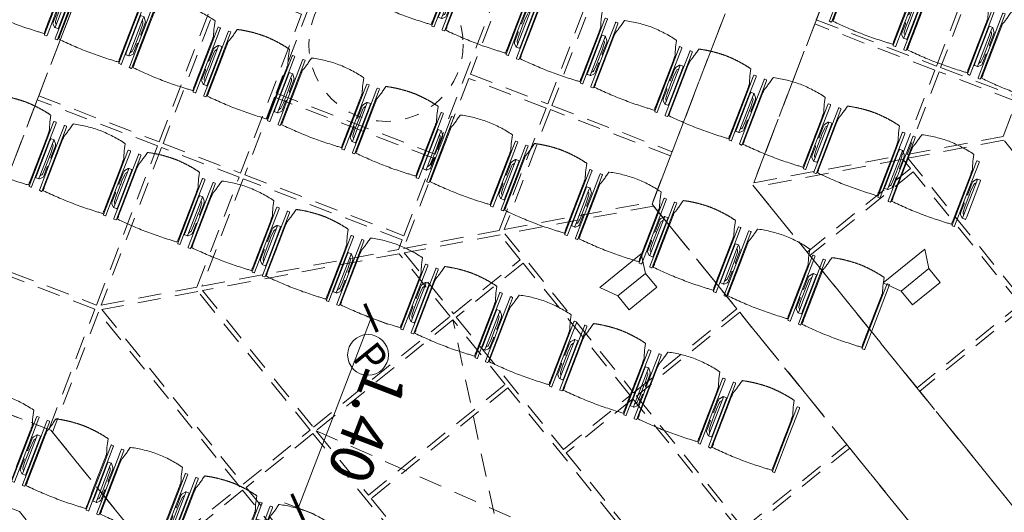
# Model space of a CAD drawing. Units: metres. Extents: x 6127 to 6509, y 343642 to 343987.
# Drawn here: x 6156 to 6163, y 343927 to 343931 of the extents above; entities that cross this region are included whole.
import ezdxf

# ---------------------------------------------------------------- set-up
doc = ezdxf.new("R2010")
doc.units = ezdxf.units.M
doc.header["$LTSCALE"] = 2
doc.header["$PDMODE"] = 35
doc.header["$PDSIZE"] = 0.3
for name, pattern in [('CONTINOUS', [0]), ('DASHED', [0.75, 0.5, -0.25]), ('MITTE', [2, 1.25, -0.25, 0.25, -0.25]), ('VERDECKT', [2.5, 2, -0.5])]:
    doc.linetypes.add(name, pattern=pattern)
doc.layers.get('0').update_dxf_attribs({"linetype": 'CONTINUOUS', "lineweight": 30})
doc.layers.get('Defpoints').update_dxf_attribs({"linetype": 'CONTINUOUS'})
for name, color, linetype, lineweight, true_color in [('A_03_DS_Deckenraster', 7, 'VERDECKT', 5, 0xcc0099), ('A_03_DS_Hängepunkte', 7, 'CONTINUOUS', 15, 0x200bda), ('A_03_DS_Laufschienen', 4, 'VERDECKT', 9, 0x00ffff), ('A_03_Lautsprecher', 7, 'CONTINOUS', 15, 0x0066cc)]:
    doc.layers.add(name, color=color, linetype=linetype, lineweight=lineweight, true_color=true_color)
for name, color, linetype, lineweight in [('A_03_Technik', 7, 'MITTE', 0), ('A_04_Möblierung_Lose', 7, 'CONTINUOUS', 0), ('A_06_DIM_Kotenschnur', 7, 'CONTINUOUS', 5)]:
    doc.layers.add(name, color=color, linetype=linetype, lineweight=lineweight)
doc.styles.add('ISOCP', font='isocp.shx', dxfattribs={"width": 0.9})
doc.styles.get("Standard").update_dxf_attribs({"font": 'simplex.shx'})
doc.dimstyles.get("Standard").update_dxf_attribs({"dimtxt": 0.2, "dimasz": 0.15, "dimexe": 0.1, "dimexo": 0.0225, "dimgap": 0.09, "dimtad": 1, "dimzin": 0, "dimdsep": 46, "dimtxsty": 'Standard', "dimblk": 'ARCHTICK', "dimcen": 0.09, "dimclrd": 256, "dimclre": 256, "dimadec": 0, "dimazin": 0, "dimtfac": 1, "dimtofl": 0, "dimtmove": 0, "dimatfit": 3, "dimldrblk": 'ARCHTICK', "dimfxl": 0.12, "dimfxlon": 1, "dimtolj": 1, "dimtzin": 0, "dimlwd": 5, "dimlwe": 5, "dimarcsym": 0})

# ---------------------------------------------------------------- blocks, each defined once
blk = doc.blocks.new('PISA_Stuhl ohne')
at = {"layer": 'A_04_Möblierung_Lose', "linetype": 'Continuous'}
for p, q in [((-24.4, 27.96), (-24.4, 47.35)), ((-24.36, 47.79), (-24.39, 47.39)), ((-22.84, 47.98), (-24.16, 47.98)), ((-24.16, 47.98), (-24.16, 47.98)), ((-22.84, 47.98), (-22.84, 47.98)), ((22.6, 27.96), (22.6, 47.35)), ((22.64, 47.79), (22.61, 47.39)), ((24.16, 47.98), (22.84, 47.98)), ((22.84, 47.98), (22.84, 47.98)), ((24.16, 47.98), (24.16, 47.98)), ((24.39, 47.39), (24.36, 47.79)), ((-22, 40.62), (-22, 39.8)), ((22, 40.71), (22, 39.9)), ((-24.4, 12.58), (-24.4, 27.96)), ((22.6, 0.44), (22.6, 27.96)), ((24.4, 27.96), (24.4, 0.44)), ((-24.4, 0.44), (-24.4, 12.58)), ((-24.39, 0.39), (-24.37, 0.25)), ((-24.17, 0.07), (-22.83, 0.07)), ((-24.17, 0.07), (-24.17, 0.07)), ((-22.83, 0.07), (-22.83, 0.07)), ((22.61, 0.39), (22.63, 0.25)), ((22.83, 0.07), (24.17, 0.07)), ((22.83, 0.07), (22.83, 0.07)), ((24.17, 0.07), (24.17, 0.07)), ((24.37, 0.25), (24.39, 0.39))]:
    blk.add_line(p, q, dxfattribs=at)
at = {"layer": 'A_04_Möblierung_Lose'}
blk.add_lwpolyline([(-24.39, 47.39), (-24.4, 47.35)], dxfattribs=at)
at = {"layer": 'A_04_Möblierung_Lose', "linetype": 'Continuous'}
for points in [[(-22.64, 47.79), (-22.61, 47.39), (-22.6, 47.35), (-22.6, 27.96), (-22.6, 0.44), (-22.61, 0.39), (-22.63, 0.25)], [(18.89, 51.27), (18.6, 51.34), (18.31, 51.41), (18.02, 51.48), (17.73, 51.54), (17.44, 51.61), (17.15, 51.67), (16.86, 51.73), (16.56, 51.79), (16.27, 51.85), (15.98, 51.91), (15.69, 51.96), (15.39, 52.02), (15.1, 52.07), (14.81, 52.12), (14.51, 52.18), (14.22, 52.23), (13.93, 52.28), (13.63, 52.33), (13.34, 52.37), (13.04, 52.42), (12.75, 52.47), (12.46, 52.51), (12.16, 52.56), (11.87, 52.6), (11.57, 52.64), (11.28, 52.68), (10.98, 52.72), (10.69, 52.76), (10.39, 52.79), (10.09, 52.83), (9.8, 52.87), (9.5, 52.9), (9.21, 52.93), (8.91, 52.97), (8.61, 53), (8.32, 53.03), (8.02, 53.06), (7.72, 53.09), (7.43, 53.11), (7.13, 53.14), (6.83, 53.17), (6.53, 53.19), (6.24, 53.22), (5.94, 53.24), (5.64, 53.26), (5.34, 53.28), (5.05, 53.31), (4.75, 53.33), (4.45, 53.35), (4.15, 53.36), (3.85, 53.38), (3.56, 53.4), (3.26, 53.41), (2.96, 53.43), (2.66, 53.44), (2.37, 53.45), (2.07, 53.46), (1.77, 53.47), (1.47, 53.48), (1.18, 53.48), (0.88, 53.49), (0.58, 53.49), (0.28, 53.49), (-0.01, 53.49), (-0.31, 53.49), (-0.61, 53.48), (-0.91, 53.48), (-1.2, 53.47), (-1.5, 53.46), (-1.8, 53.45), (-2.1, 53.44), (-2.39, 53.43), (-2.69, 53.41), (-2.99, 53.4), (-3.29, 53.38), (-3.58, 53.36), (-3.88, 53.35), (-4.18, 53.33), (-4.48, 53.31), (-4.77, 53.29), (-5.07, 53.26), (-5.37, 53.24), (-5.67, 53.22), (-5.96, 53.19), (-6.26, 53.17), (-6.56, 53.14), (-6.86, 53.12), (-7.15, 53.09), (-7.45, 53.06), (-7.75, 53.03), (-8.04, 53), (-8.34, 52.97), (-8.64, 52.94), (-8.93, 52.9), (-9.23, 52.87), (-9.52, 52.83), (-9.82, 52.8), (-10.12, 52.76), (-10.41, 52.72), (-10.71, 52.68), (-11, 52.64), (-11.3, 52.6), (-11.59, 52.56), (-11.89, 52.52), (-12.18, 52.47), (-12.47, 52.43), (-12.77, 52.38), (-13.06, 52.33), (-13.36, 52.28), (-13.65, 52.23), (-13.94, 52.18), (-14.24, 52.13), (-14.53, 52.08), (-14.82, 52.02), (-15.11, 51.97), (-15.41, 51.91), (-15.7, 51.86), (-15.99, 51.8), (-16.28, 51.74), (-16.57, 51.68), (-16.86, 51.61), (-17.16, 51.55), (-17.45, 51.48), (-17.74, 51.42), (-18.03, 51.35), (-18.32, 51.28), (-18.61, 51.21), (-18.9, 51.14)], [(22.61, 47.39), (22.6, 47.35)], [(24.39, 47.39), (24.4, 47.35)], [(24.4, 47.35), (24.4, 27.96)], [(-24.39, 0.39), (-24.4, 0.44)], [(22.61, 0.39), (22.6, 0.44)], [(24.39, 0.39), (24.4, 0.44)]]:
    blk.add_lwpolyline(points, dxfattribs=at)
for points in [[(-24.16, 47.98), (-24.17, 47.98), (-24.19, 47.97), (-24.21, 47.97), (-24.24, 47.96), (-24.27, 47.95), (-24.29, 47.93), (-24.31, 47.91), (-24.33, 47.89), (-24.34, 47.86), (-24.35, 47.83), (-24.36, 47.81), (-24.36, 47.79), (-24.36, 47.78)], [(-22.64, 47.78), (-22.64, 47.79), (-22.64, 47.81), (-22.65, 47.83), (-22.66, 47.86), (-22.67, 47.89), (-22.69, 47.91), (-22.71, 47.93), (-22.73, 47.95), (-22.76, 47.96), (-22.79, 47.97), (-22.81, 47.97), (-22.83, 47.98), (-22.84, 47.98)], [(22.84, 47.98), (22.83, 47.98), (22.81, 47.97), (22.79, 47.97), (22.76, 47.96), (22.73, 47.95), (22.71, 47.93), (22.69, 47.91), (22.67, 47.89), (22.66, 47.86), (22.65, 47.83), (22.64, 47.81), (22.64, 47.79), (22.64, 47.78)], [(24.36, 47.78), (24.36, 47.79), (24.36, 47.81), (24.35, 47.83), (24.34, 47.86), (24.33, 47.89), (24.31, 47.91), (24.29, 47.93), (24.27, 47.95), (24.24, 47.96), (24.21, 47.97), (24.19, 47.97), (24.17, 47.98), (24.16, 47.98)], [(-24.37, 0.27), (-24.37, 0.26), (-24.37, 0.24), (-24.36, 0.22), (-24.35, 0.19), (-24.34, 0.16), (-24.32, 0.14), (-24.3, 0.12), (-24.28, 0.1), (-24.25, 0.09), (-24.22, 0.08), (-24.2, 0.07), (-24.18, 0.07), (-24.17, 0.07)], [(-22.83, 0.07), (-22.82, 0.07), (-22.8, 0.07), (-22.77, 0.08), (-22.75, 0.09), (-22.72, 0.1), (-22.7, 0.12), (-22.68, 0.14), (-22.66, 0.16), (-22.65, 0.19), (-22.64, 0.22), (-22.63, 0.24), (-22.63, 0.26), (-22.63, 0.27)], [(22.63, 0.27), (22.63, 0.26), (22.63, 0.24), (22.64, 0.22), (22.65, 0.19), (22.66, 0.16), (22.68, 0.14), (22.7, 0.12), (22.72, 0.1), (22.75, 0.09), (22.78, 0.08), (22.8, 0.07), (22.82, 0.07), (22.83, 0.07)], [(24.17, 0.07), (24.18, 0.07), (24.2, 0.07), (24.23, 0.08), (24.25, 0.09), (24.28, 0.1), (24.3, 0.12), (24.32, 0.14), (24.34, 0.16), (24.35, 0.19), (24.36, 0.22), (24.37, 0.24), (24.37, 0.26), (24.37, 0.27)]]:
    blk.add_open_spline(points, degree=3, dxfattribs=at)
for points, knots in [([(-19.18, 50.99), (-19.42, 49.97), (-19.66, 48.92), (-20.14, 46.93), (-20.38, 45.97), (-20.85, 44.26), (-21.08, 43.5), (-21.37, 42.63), (-21.42, 42.47), (-21.51, 42.23), (-21.54, 42.16), (-21.59, 42.02), (-21.62, 41.96), (-21.68, 41.83), (-21.7, 41.76), (-21.76, 41.57), (-21.79, 41.45), (-21.88, 41.09), (-21.94, 40.92), (-22, 40.62)], [0, 0, 0, 0, 0.25, 0.25, 0.5, 0.5, 0.75, 0.75, 0.8125, 0.8125, 0.84375, 0.84375, 0.875, 0.875, 0.90625, 0.90625, 0.9375, 0.9375, 1, 1, 1, 1]), ([(-19.18, 50.99), (-19.18, 51), (-19.17, 51.01), (-19.14, 51.04), (-19.13, 51.05), (-19.08, 51.07), (-19.06, 51.08), (-19, 51.11), (-18.97, 51.12), (-18.92, 51.13), (-18.91, 51.13), (-18.9, 51.14)], [0, 0, 0, 0, 0.224004, 0.224004, 0.447802, 0.447802, 0.675436, 0.675436, 0.911307, 0.911307, 1, 1, 1, 1]), ([(18.89, 51.27), (18.92, 51.26), (18.95, 51.26), (19, 51.24), (19.03, 51.23), (19.09, 51.2), (19.11, 51.19), (19.15, 51.17), (19.16, 51.16), (19.17, 51.14), (19.17, 51.14), (19.17, 51.13)], [0, 0, 0, 0, 0.185773, 0.185773, 0.427403, 0.427403, 0.668474, 0.668474, 0.90083, 0.90083, 1, 1, 1, 1]), ([(22, 40.71), (21.94, 41.04), (21.88, 41.23), (21.79, 41.58), (21.76, 41.7), (21.7, 41.89), (21.67, 41.96), (21.62, 42.08), (21.59, 42.13), (21.54, 42.27), (21.51, 42.34), (21.42, 42.58), (21.37, 42.75), (21.08, 43.63), (20.85, 44.38), (20.14, 46.95), (19.66, 49.11), (19.17, 51.13)], [0, 0, 0, 0, 0.0625, 0.0625, 0.09375, 0.09375, 0.125, 0.125, 0.15625, 0.15625, 0.1875, 0.1875, 0.25, 0.25, 0.5, 0.5, 1, 1, 1, 1]), ([(-22, 39.8), (-22, 39.68), (-22, 39.54), (-22, 39.17), (-22, 38.94), (-22, 38.38), (-22, 38.04), (-22, 37.31), (-22, 36.89), (-22, 36.04), (-22, 35.61), (-22, 34.76), (-22, 34.33), (-22, 33.05), (-22, 32.2), (-22, 27.95), (-22, 24.55), (-22, 19.45), (-22, 17.76), (-22, 14.36), (-22, 12.67), (-22, 10.12), (-22, 9.27), (-22, 7.57), (-22, 6.72), (-22, 5.45), (-22, 5.02), (-22, 4.16), (-22, 3.73), (-22, 3.12), (-22, 2.92), (-22, 2.53), (-22, 2.33), (-22, 1.77), (-22, 1.43), (-22, 1.12)], [0, 0, 0, 0, 0.03125, 0.03125, 0.0625, 0.0625, 0.09375, 0.09375, 0.125, 0.125, 0.15625, 0.15625, 0.1875, 0.1875, 0.25, 0.25, 0.5, 0.5, 0.625, 0.625, 0.75, 0.75, 0.8125, 0.8125, 0.875, 0.875, 0.90625, 0.90625, 0.9375, 0.9375, 0.953125, 0.953125, 0.96875, 0.96875, 1, 1, 1, 1]), ([(22, 1.12), (22, 1.43), (22, 1.77), (22, 2.33), (22, 2.52), (22, 2.92), (22, 3.12), (22, 3.73), (22, 4.16), (22, 5.02), (22, 5.44), (22, 7.57), (22, 9.27), (22, 12.66), (22, 14.35), (22, 17.74), (22, 19.44), (22, 22.83), (22, 24.53), (22, 27.07), (22, 27.92), (22, 29.61), (22, 30.46), (22, 32.16), (22, 33.01), (22, 34.28), (22, 34.71), (22, 35.56), (22, 35.99), (22, 36.83), (22, 37.25), (22, 38.01), (22, 38.35), (22, 38.95), (22, 39.2), (22, 39.61), (22, 39.77), (22, 39.9)], [0, 0, 0, 0, 0.03125, 0.03125, 0.046875, 0.046875, 0.0625, 0.0625, 0.09375, 0.09375, 0.125, 0.125, 0.25, 0.25, 0.375, 0.375, 0.5, 0.5, 0.625, 0.625, 0.6875, 0.6875, 0.75, 0.75, 0.8125, 0.8125, 0.84375, 0.84375, 0.875, 0.875, 0.90625, 0.90625, 0.9375, 0.9375, 0.96875, 0.96875, 1, 1, 1, 1]), ([(-22, 1.12), (-22, 1.1), (-21.99, 1.08), (-21.97, 1.03), (-21.96, 1.01), (-21.91, 0.97), (-21.89, 0.96), (-21.83, 0.93), (-21.8, 0.92), (-21.76, 0.92), (-21.75, 0.91), (-21.74, 0.91)], [0, 0, 0, 0, 0.234724, 0.234724, 0.469461, 0.469461, 0.704013, 0.704013, 0.938475, 0.938475, 1, 1, 1, 1]), ([(-21.74, 0.91), (-19.94, 0.74), (-18.13, 0.63), (-14.51, 0.41), (-12.7, 0.33), (-9.08, 0.17), (-7.27, 0.09), (-3.63, 0), (-1.82, 0), (1.82, 0), (3.64, 0), (7.27, 0.09), (9.08, 0.17), (12.71, 0.33), (14.52, 0.42), (17.23, 0.58), (18.13, 0.64), (19.94, 0.76), (20.84, 0.83), (21.74, 0.91)], [0, 0, 0, 0, 0.125, 0.125, 0.25, 0.25, 0.375, 0.375, 0.5, 0.5, 0.625, 0.625, 0.75, 0.75, 0.875, 0.875, 0.9375, 0.9375, 1, 1, 1, 1]), ([(21.74, 0.91), (21.77, 0.92), (21.81, 0.92), (21.87, 0.94), (21.89, 0.96), (21.94, 0.99), (21.96, 1.01), (21.99, 1.06), (22, 1.08), (22, 1.11), (22, 1.12), (22, 1.12)], [0, 0, 0, 0, 0.234448, 0.234448, 0.468896, 0.468896, 0.703347, 0.703347, 0.937838, 0.937838, 1, 1, 1, 1])]:
    blk.add_open_spline(points, degree=3, knots=knots, dxfattribs=at)
blk = doc.blocks.new('PISA_Stuhl mit')
at = {"layer": 'A_04_Möblierung_Lose', "linetype": 'Continuous'}
for p, q in [((-24.36, 47.78), (-24.39, 47.39)), ((-22.84, 47.98), (-24.16, 47.98)), ((-24.16, 47.98), (-24.16, 47.97)), ((-22.84, 47.98), (-22.84, 47.97)), ((-22.61, 47.39), (-22.64, 47.78)), ((22.64, 47.78), (22.61, 47.39)), ((24.16, 47.98), (22.84, 47.98)), ((22.84, 47.98), (22.84, 47.97)), ((24.16, 47.98), (24.16, 47.97)), ((24.39, 47.39), (24.36, 47.78)), ((-24.4, 27.96), (-24.4, 47.35)), ((-22.6, 47.35), (-22.6, 27.96)), ((-22, 40.62), (-22, 39.8)), ((22, 40.71), (22, 39.9)), ((22.6, 0.44), (22.6, 47.35)), ((24.4, 47.35), (24.4, 27.96)), ((-29.9, 34.68), (-29.9, 36.09)), ((-29.9, 9.47), (-29.9, 34.68)), ((-27.55, 36.26), (-29.77, 36.26)), ((-27.6, 34.68), (-27.6, 36.2)), ((-27.6, 9.47), (-27.6, 34.68)), ((-27.24, 36.04), (-25.56, 33.97)), ((27.24, 36.04), (25.56, 33.97)), ((29.77, 36.26), (27.55, 36.26)), ((27.6, 34.68), (27.6, 36.2)), ((27.6, 9.47), (27.6, 34.68)), ((29.9, 34.68), (29.9, 36.09)), ((29.9, 9.47), (29.9, 34.68)), ((-27.34, 33.18), (-27.6, 33.44)), ((-26.2, 26.52), (-26.45, 31.41)), ((-25.1, 32.79), (-25.1, 24.2)), ((-24.4, 25.51), (-24.4, 27.96)), ((-22.6, 27.96), (-22.6, 0.44)), ((24.4, 27.96), (24.4, 25.51)), ((25.1, 32.79), (25.1, 31.93)), ((25.1, 31.93), (25.1, 24.2)), ((26.2, 26.52), (26.45, 31.41)), ((27.34, 33.18), (27.6, 33.44)), ((-26.2, 24.2), (-26.2, 26.52)), ((-26.2, 15.3), (-26.2, 24.2)), ((-25.1, 24.2), (-25.1, 24)), ((-25.1, 24), (-25.1, 23.93)), ((-24.8, 23.63), (-24.4, 23.63)), ((-24.4, 15.98), (-24.4, 25.51)), ((24.4, 25.51), (24.4, 15.98)), ((24.8, 23.63), (24.4, 23.63)), ((25.1, 24.2), (25.1, 24)), ((25.1, 24), (25.1, 23.93)), ((26.2, 24.2), (26.2, 26.52)), ((26.2, 24), (26.2, 24.2)), ((26.2, 15.3), (26.2, 24)), ((-26.45, 11.41), (-26.2, 15.3)), ((-25.1, 17.38), (-25.1, 17.33)), ((-25.1, 17.33), (-25.1, 17.17)), ((-25.1, 17.17), (-25.1, 10.99)), ((-24.8, 17.68), (-24.4, 17.68)), ((-24.4, 12.57), (-24.4, 15.98)), ((24.8, 17.68), (24.4, 17.68)), ((24.4, 15.98), (24.4, 12.57)), ((25.1, 17.38), (25.1, 17.17)), ((25.1, 17.17), (25.1, 10.99)), ((26.45, 11.41), (26.2, 15.3)), ((-29.9, 7.85), (-29.9, 9.47)), ((-29.58, 7.45), (-27.42, 7.45)), ((-27.6, 9.79), (-27.34, 9.99)), ((-27.6, 7.67), (-27.6, 9.47)), ((-25.56, 9.14), (-27.16, 7.57)), ((-25.1, 10.99), (-25.1, 10.09)), ((-24.4, 0.44), (-24.4, 12.57)), ((24.4, 12.57), (24.4, 0.44)), ((25.1, 10.99), (25.1, 10.09)), ((25.56, 9.14), (27.16, 7.57)), ((27.6, 9.79), (27.34, 9.99)), ((27.42, 7.45), (29.58, 7.45)), ((27.6, 7.67), (27.6, 9.47)), ((29.9, 7.85), (29.9, 9.47)), ((-24.39, 0.38), (-24.37, 0.24)), ((-24.17, 0.06), (-24.17, 0.07)), ((-24.17, 0.06), (-22.83, 0.06)), ((-22.83, 0.06), (-22.83, 0.07)), ((-22.63, 0.24), (-22.61, 0.38)), ((22.61, 0.38), (22.63, 0.24)), ((22.83, 0.06), (22.83, 0.07)), ((22.83, 0.06), (24.17, 0.06)), ((24.17, 0.06), (24.17, 0.07)), ((24.37, 0.24), (24.39, 0.38))]:
    blk.add_line(p, q, dxfattribs=at)
at = {"layer": 'A_04_Möblierung_Lose'}
for points in [[(-24.39, 47.39), (-24.4, 47.35)], [(-22.61, 47.39), (-22.6, 47.35)], [(22.61, 47.39), (22.6, 47.35)], [(24.4, 47.35), (24.39, 47.39)], [(-24.39, 0.38), (-24.4, 0.44)], [(-22.61, 0.38), (-22.6, 0.44)], [(22.6, 0.44), (22.61, 0.38)], [(24.39, 0.38), (24.4, 0.44)]]:
    blk.add_lwpolyline(points, dxfattribs=at)
at = {"layer": 'A_04_Möblierung_Lose', "linetype": 'Continuous'}
for centre, major_axis, ratio, start_param, end_param in [((-27.52, 34.46), (0.11, -1.8), 0.412192, 2.618158, 2.867609), ((-31.1, 32.79), (6, 0), 0.513216, 0, 0.394791), ((31.1, 32.79), (6, 0), 0.513216, 2.746802, 3.141593), ((27.52, 34.46), (0.11, 1.8), 0.412192, 0.273984, 0.523435), ((-34.45, 31.3), (8, 0), 0.513216, 0.026437, 0.475695), ((34.45, 31.3), (8, 0), 0.513216, 2.665897, 3.115155), ((-24.8, 23.93), (0.3, 0), 0.992397, 3.141593, 4.712389), ((24.8, 23.93), (-0.3, 0), 0.992397, 1.570796, 3.141593), ((-24.8, 17.38), (-0.3, 0), 0.992397, 4.712389, 6.283185), ((24.8, 17.38), (0.3, 0), 0.992397, 0, 1.570796), ((-29.69, 9.25), (0.15, -1.8), 0.508472, 6.169443, 6.239649), ((-27.52, 9.25), (0.11, -1.8), 0.412192, 6.259426, 6.626764), ((-34.45, 11.49), (8, 0), 0.409378, 5.80749, 6.256748), ((-31.1, 10.09), (6, 0), 0.409378, 5.888394, 6.283185), ((31.1, 10.09), (6, 0), 0.409378, 3.141593, 3.536384), ((34.45, 11.49), (8, 0), 0.409378, 3.16803, 3.617288), ((27.52, 9.25), (0.11, 1.8), 0.412192, 2.798014, 3.165352), ((29.69, 9.25), (0.15, 1.8), 0.508472, 3.185129, 3.255335)]:
    blk.add_ellipse(centre, major_axis=major_axis, ratio=ratio, start_param=start_param, end_param=end_param, dxfattribs=at)
for points in [[(-24.16, 47.97), (-24.17, 47.97), (-24.19, 47.97), (-24.21, 47.96), (-24.24, 47.95), (-24.27, 47.94), (-24.29, 47.92), (-24.31, 47.9), (-24.33, 47.88), (-24.34, 47.85), (-24.35, 47.83), (-24.36, 47.8), (-24.36, 47.78), (-24.36, 47.77)], [(-22.64, 47.77), (-22.64, 47.78), (-22.64, 47.8), (-22.65, 47.83), (-22.66, 47.85), (-22.67, 47.88), (-22.69, 47.9), (-22.71, 47.92), (-22.73, 47.94), (-22.76, 47.95), (-22.79, 47.96), (-22.81, 47.97), (-22.83, 47.97), (-22.84, 47.97)], [(22.84, 47.97), (22.83, 47.97), (22.81, 47.97), (22.79, 47.96), (22.76, 47.95), (22.73, 47.94), (22.71, 47.92), (22.69, 47.9), (22.67, 47.88), (22.66, 47.85), (22.65, 47.83), (22.64, 47.8), (22.64, 47.78), (22.64, 47.77)], [(24.36, 47.77), (24.36, 47.78), (24.36, 47.8), (24.35, 47.83), (24.34, 47.85), (24.33, 47.88), (24.31, 47.9), (24.29, 47.92), (24.27, 47.94), (24.24, 47.95), (24.21, 47.96), (24.19, 47.97), (24.17, 47.97), (24.16, 47.97)], [(-27.6, 36.2), (-27.6, 36.28), (-27.54, 36.28), (-27.42, 36.2)], [(27.6, 36.2), (27.6, 36.28), (27.54, 36.28), (27.42, 36.2)], [(-27.42, 7.45), (-27.54, 7.45), (-27.6, 7.52), (-27.6, 7.67)], [(27.42, 7.45), (27.54, 7.45), (27.6, 7.52), (27.6, 7.67)], [(-24.37, 0.27), (-24.37, 0.26), (-24.37, 0.24), (-24.36, 0.21), (-24.35, 0.18), (-24.34, 0.16), (-24.32, 0.13), (-24.3, 0.11), (-24.28, 0.1), (-24.25, 0.08), (-24.22, 0.07), (-24.2, 0.07), (-24.18, 0.07), (-24.17, 0.07)], [(-22.83, 0.07), (-22.82, 0.07), (-22.8, 0.07), (-22.77, 0.07), (-22.75, 0.08), (-22.72, 0.1), (-22.7, 0.11), (-22.68, 0.13), (-22.66, 0.16), (-22.65, 0.18), (-22.64, 0.21), (-22.63, 0.24), (-22.63, 0.26), (-22.63, 0.27)], [(22.63, 0.27), (22.63, 0.26), (22.63, 0.24), (22.64, 0.21), (22.65, 0.18), (22.66, 0.16), (22.68, 0.13), (22.7, 0.11), (22.72, 0.1), (22.75, 0.08), (22.78, 0.07), (22.8, 0.07), (22.82, 0.07), (22.83, 0.07)], [(24.17, 0.07), (24.18, 0.07), (24.2, 0.07), (24.23, 0.07), (24.25, 0.08), (24.28, 0.1), (24.3, 0.11), (24.32, 0.13), (24.34, 0.16), (24.35, 0.18), (24.36, 0.21), (24.37, 0.24), (24.37, 0.26), (24.37, 0.27)]]:
    blk.add_open_spline(points, degree=3, dxfattribs=at)
for points, knots in [([(-19.18, 50.99), (-19.42, 49.97), (-19.66, 48.92), (-20.14, 46.93), (-20.38, 45.97), (-20.85, 44.26), (-21.08, 43.5), (-21.37, 42.63), (-21.42, 42.47), (-21.51, 42.23), (-21.54, 42.16), (-21.59, 42.02), (-21.62, 41.96), (-21.68, 41.83), (-21.7, 41.76), (-21.76, 41.57), (-21.79, 41.45), (-21.88, 41.09), (-21.94, 40.92), (-22, 40.62)], [0, 0, 0, 0, 0.25, 0.25, 0.5, 0.5, 0.75, 0.75, 0.8125, 0.8125, 0.84375, 0.84375, 0.875, 0.875, 0.90625, 0.90625, 0.9375, 0.9375, 1, 1, 1, 1]), ([(-19.18, 50.99), (-19.18, 51), (-19.17, 51.01), (-19.14, 51.04), (-19.13, 51.05), (-19.08, 51.07), (-19.06, 51.08), (-19, 51.11), (-18.97, 51.12), (-18.92, 51.13), (-18.91, 51.13), (-18.9, 51.14)], [0, 0, 0, 0, 0.224004, 0.224004, 0.447802, 0.447802, 0.675436, 0.675436, 0.911307, 0.911307, 1, 1, 1, 1]), ([(18.89, 51.27), (17.34, 51.65), (15.79, 51.96), (12.65, 52.5), (11.08, 52.72), (7.92, 53.08), (6.34, 53.22), (3.16, 53.43), (1.57, 53.5), (-1.6, 53.48), (-3.19, 53.4), (-6.36, 53.17), (-7.95, 53.02), (-11.1, 52.64), (-12.67, 52.41), (-15.8, 51.85), (-17.35, 51.53), (-18.9, 51.14)], [0, 0, 0, 0, 0.125, 0.125, 0.25, 0.25, 0.375, 0.375, 0.5, 0.5, 0.625, 0.625, 0.75, 0.75, 0.875, 0.875, 1, 1, 1, 1]), ([(18.89, 51.27), (18.92, 51.26), (18.95, 51.26), (19, 51.24), (19.03, 51.23), (19.09, 51.2), (19.11, 51.19), (19.15, 51.17), (19.16, 51.16), (19.17, 51.14), (19.17, 51.14), (19.17, 51.13)], [0, 0, 0, 0, 0.185773, 0.185773, 0.427403, 0.427403, 0.668474, 0.668474, 0.90083, 0.90083, 1, 1, 1, 1]), ([(22, 40.71), (21.94, 41.04), (21.88, 41.23), (21.79, 41.58), (21.76, 41.7), (21.7, 41.89), (21.67, 41.96), (21.62, 42.08), (21.59, 42.13), (21.54, 42.27), (21.51, 42.34), (21.42, 42.58), (21.37, 42.75), (21.08, 43.63), (20.85, 44.38), (20.14, 46.95), (19.66, 49.11), (19.17, 51.13)], [0, 0, 0, 0, 0.0625, 0.0625, 0.09375, 0.09375, 0.125, 0.125, 0.15625, 0.15625, 0.1875, 0.1875, 0.25, 0.25, 0.5, 0.5, 1, 1, 1, 1]), ([(-29.78, 36.26), (-29.8, 36.26), (-29.82, 36.26), (-29.88, 36.22), (-29.9, 36.17), (-29.9, 36.09)], [0, 0, 0, 0, 0.288851, 0.288851, 1, 1, 1, 1]), ([(-22, 39.8), (-22, 39.68), (-22, 39.54), (-22, 39.17), (-22, 38.94), (-22, 38.38), (-22, 38.04), (-22, 37.31), (-22, 36.89), (-22, 36.04), (-22, 35.61), (-22, 34.76), (-22, 34.33), (-22, 33.05), (-22, 32.2), (-22, 27.95), (-22, 24.55), (-22, 19.45), (-22, 17.76), (-22, 14.36), (-22, 12.67), (-22, 10.12), (-22, 9.27), (-22, 7.57), (-22, 6.72), (-22, 5.45), (-22, 5.02), (-22, 4.16), (-22, 3.73), (-22, 3.12), (-22, 2.92), (-22, 2.53), (-22, 2.33), (-22, 1.77), (-22, 1.43), (-22, 1.12)], [0, 0, 0, 0, 0.03125, 0.03125, 0.0625, 0.0625, 0.09375, 0.09375, 0.125, 0.125, 0.15625, 0.15625, 0.1875, 0.1875, 0.25, 0.25, 0.5, 0.5, 0.625, 0.625, 0.75, 0.75, 0.8125, 0.8125, 0.875, 0.875, 0.90625, 0.90625, 0.9375, 0.9375, 0.953125, 0.953125, 0.96875, 0.96875, 1, 1, 1, 1]), ([(22, 1.12), (22, 1.43), (22, 1.77), (22, 2.33), (22, 2.52), (22, 2.92), (22, 3.12), (22, 3.73), (22, 4.16), (22, 5.02), (22, 5.44), (22, 7.57), (22, 9.27), (22, 12.66), (22, 14.35), (22, 17.74), (22, 19.44), (22, 22.83), (22, 24.53), (22, 27.07), (22, 27.92), (22, 29.61), (22, 30.46), (22, 32.16), (22, 33.01), (22, 34.28), (22, 34.71), (22, 35.56), (22, 35.99), (22, 36.83), (22, 37.25), (22, 38.01), (22, 38.35), (22, 38.95), (22, 39.2), (22, 39.61), (22, 39.77), (22, 39.9)], [0, 0, 0, 0, 0.03125, 0.03125, 0.046875, 0.046875, 0.0625, 0.0625, 0.09375, 0.09375, 0.125, 0.125, 0.25, 0.25, 0.375, 0.375, 0.5, 0.5, 0.625, 0.625, 0.6875, 0.6875, 0.75, 0.75, 0.8125, 0.8125, 0.84375, 0.84375, 0.875, 0.875, 0.90625, 0.90625, 0.9375, 0.9375, 0.96875, 0.96875, 1, 1, 1, 1]), ([(29.78, 36.26), (29.8, 36.26), (29.82, 36.26), (29.88, 36.22), (29.9, 36.17), (29.9, 36.09)], [0, 0, 0, 0, 0.288851, 0.288851, 1, 1, 1, 1]), ([(-29.9, 7.85), (-29.9, 7.73), (-29.88, 7.64), (-29.8, 7.5), (-29.73, 7.46), (-29.64, 7.45)], [0, 0, 0, 0, 0.5, 0.5, 1, 1, 1, 1]), ([(29.9, 7.85), (29.9, 7.73), (29.88, 7.64), (29.8, 7.5), (29.73, 7.46), (29.64, 7.45)], [0, 0, 0, 0, 0.5, 0.5, 1, 1, 1, 1]), ([(-22, 1.12), (-22, 1.1), (-21.99, 1.08), (-21.97, 1.03), (-21.96, 1.01), (-21.91, 0.97), (-21.89, 0.96), (-21.83, 0.93), (-21.8, 0.92), (-21.76, 0.92), (-21.75, 0.91), (-21.74, 0.91)], [0, 0, 0, 0, 0.234724, 0.234724, 0.469461, 0.469461, 0.704013, 0.704013, 0.938475, 0.938475, 1, 1, 1, 1]), ([(-21.74, 0.91), (-19.94, 0.74), (-18.13, 0.63), (-14.51, 0.41), (-12.7, 0.33), (-9.08, 0.17), (-7.27, 0.09), (-3.63, 0), (-1.82, 0), (1.82, 0), (3.64, 0), (7.27, 0.09), (9.08, 0.17), (12.71, 0.33), (14.52, 0.42), (17.23, 0.58), (18.13, 0.64), (19.94, 0.76), (20.84, 0.83), (21.74, 0.91)], [0, 0, 0, 0, 0.125, 0.125, 0.25, 0.25, 0.375, 0.375, 0.5, 0.5, 0.625, 0.625, 0.75, 0.75, 0.875, 0.875, 0.9375, 0.9375, 1, 1, 1, 1]), ([(21.74, 0.91), (21.77, 0.92), (21.81, 0.92), (21.87, 0.94), (21.89, 0.96), (21.94, 0.99), (21.96, 1.01), (21.99, 1.06), (22, 1.08), (22, 1.11), (22, 1.12), (22, 1.12)], [0, 0, 0, 0, 0.234448, 0.234448, 0.468896, 0.468896, 0.703347, 0.703347, 0.937838, 0.937838, 1, 1, 1, 1])]:
    blk.add_open_spline(points, degree=3, knots=knots, dxfattribs=at)
blk = doc.blocks.new('_ArchTick')
at = {"color": 0, "linetype": 'ByBlock', "const_width": 0.15}
blk.add_lwpolyline([(-0.5, -0.5), (0.5, 0.5)], dxfattribs=at)
blk = doc.blocks.new('*D540')
at = {"layer": 'A_06_DIM_Kotenschnur', "lineweight": 5, "ltscale": 10, "transparency": 16777216}
for p, q in [((6158.6567, 343928.5213), (6158.4513, 343928.6001)), ((6158.5446, 343928.5643), (6158.0434, 343927.2578)), ((6158.1554, 343927.2148), (6157.95, 343927.2937))]:
    blk.add_line(p, q, dxfattribs=at)
at = {"layer": 'Defpoints', "color": 0, "ltscale": 10, "transparency": 16777216}
for p in [(6159.6424, 343928.1431), (6158.0434, 343927.2578), (6159.1411, 343926.8366)]:
    blk.add_point(p, dxfattribs=at)
at = {"layer": 'A_06_DIM_Kotenschnur', "lineweight": 5, "ltscale": 10, "transparency": 16777216, "xscale": 0.15, "yscale": 0.15, "zscale": 0.15}
for p, rotation in [((6158.5446, 343928.5643), 69.00948372313289), ((6158.0434, 343927.2578), 249.0094837231329)]:
    blk.add_blockref('_ArchTick', p, dxfattribs=dict(at, rotation=rotation))
at = {"layer": 'A_06_DIM_Kotenschnur', "color": 0, "lineweight": 5, "ltscale": 10, "transparency": 16777216, "insert": (6158.5181, 343927.8251), "char_height": 0.3, "attachment_point": 5, "rotation": 249.00948}
blk.add_mtext('\\A1;1.40', dxfattribs=at)
blk = doc.blocks.new('*D605')
at = {"layer": 'A_06_DIM_Kotenschnur', "lineweight": 5, "ltscale": 10, "transparency": 16777216}
for p, q in [((6158.6567, 343928.5213), (6158.4513, 343928.6001)), ((6158.5446, 343928.5643), (6158.0434, 343927.2578)), ((6158.1554, 343927.2148), (6157.95, 343927.2937))]:
    blk.add_line(p, q, dxfattribs=at)
at = {"layer": 'Defpoints', "color": 0, "ltscale": 10, "transparency": 16777216}
for p in [(6159.6424, 343928.1431), (6158.0434, 343927.2578), (6159.1411, 343926.8366)]:
    blk.add_point(p, dxfattribs=at)
at = {"layer": 'A_06_DIM_Kotenschnur', "lineweight": 5, "ltscale": 10, "transparency": 16777216, "xscale": 0.15, "yscale": 0.15, "zscale": 0.15}
for p, rotation in [((6158.5446, 343928.5643), 69.00948372313289), ((6158.0434, 343927.2578), 249.0094837231329)]:
    blk.add_blockref('_ArchTick', p, dxfattribs=dict(at, rotation=rotation))
at = {"layer": 'A_06_DIM_Kotenschnur', "color": 0, "lineweight": 5, "ltscale": 10, "transparency": 16777216, "insert": (6158.5181, 343927.8251), "char_height": 0.3, "attachment_point": 5, "rotation": 249.00948}
blk.add_mtext('\\A1;1.40', dxfattribs=at)
blk = doc.blocks.new('AUS_A')
at = {"layer": 'A_03_DS_Deckenraster', "linetype": 'DASHED', "ltscale": 10}
blk.add_circle((0, 0), 53, dxfattribs=at)
blk = doc.blocks.new('PZ')
at = {"layer": 'A_03_DS_Hängepunkte', "ltscale": 10}
blk.add_circle((0, 0), 14, dxfattribs=at)
at = {"layer": 'A_03_DS_Hängepunkte', "ltscale": 10, "style": 'ISOCP', "width": 0.9}
blk.add_text('P', height=21, dxfattribs=at).set_placement((-5.37, -10.43))
blk = doc.blocks.new('LS')
at = {"layer": 'A_03_Lautsprecher', "ltscale": 10}
for p, q in [((-12.24, 18.36), (-12.24, -18.36)), ((-12.24, 18.36), (0, 12.24)), ((-12.24, -18.36), (0, -12.24))]:
    blk.add_line(p, q, dxfattribs=at)
at = {"layer": 'A_03_Lautsprecher'}
blk.add_lwpolyline([(0, -12.24), (12.24, -12.24), (12.24, 12.24), (0, 12.24)], close=True, dxfattribs=at)
blk = doc.blocks.new('*U387')
at = {"layer": 'A_03_DS_Deckenraster', "ltscale": 0.4}
for p, q in [((-131.85, -408.57), (-108.15, -396.48)), ((-108.15, -408.57), (-131.85, -396.48))]:
    blk.add_line(p, q, dxfattribs=at)
for points in [[(-125.141, -346.55), (-130.077, -349.4), (-124.227, -359.533), (-119.291, -356.683)], [(-130.337, -349.55), (-138.001, -353.975), (-132.151, -364.108), (-124.487, -359.683)], [(-117.854, -359.17), (-119.141, -356.942), (-124.077, -359.792), (-121.03, -365.07)], [(-108.15, -359.3), (-117.629, -359.3), (-120.805, -365.2), (-108.15, -365.2)], [(-121.203, -365.37), (-124.337, -359.942), (-132.001, -364.367), (-126.158, -374.488)], [(-120.15, -365.5), (-120.978, -365.5), (-125.899, -374.64), (-120.15, -374.64)], [(-108.15, -365.5), (-119.85, -365.5), (-119.85, -374.64), (-108.15, -374.64)], [(-96.15, -365.5), (-107.85, -365.5), (-107.85, -374.64), (-96.15, -374.64)], [(-131.347, -377.5), (-137.197, -367.367), (-144.862, -371.792), (-139.012, -381.925)], [(-145.121, -371.942), (-150.058, -374.792), (-144.208, -384.925), (-139.271, -382.075)], [(-129.507, -380.688), (-131.197, -377.76), (-138.862, -382.185), (-134.448, -389.829)], [(-141.468, -390.271), (-147.318, -380.139), (-157.45, -385.989), (-151.6, -396.121)], [(-120.15, -380.84), (-129.248, -380.84), (-134.189, -389.98), (-120.15, -389.98)], [(-108.15, -380.84), (-119.85, -380.84), (-119.85, -389.98), (-108.15, -389.98)], [(-96.15, -380.84), (-107.85, -380.84), (-107.85, -389.98), (-96.15, -389.98)], [(-134.616, -390.138), (-139.121, -382.335), (-144.058, -385.185), (-137.799, -396.026)], [(-132.15, -390.28), (-134.352, -390.28), (-137.541, -396.18), (-132.15, -396.18)], [(-120.15, -390.28), (-131.85, -390.28), (-131.85, -396.18), (-120.15, -396.18)], [(-108.15, -390.28), (-119.85, -390.28), (-119.85, -396.18), (-108.15, -396.18)], [(-138.468, -395.467), (-141.318, -390.531), (-151.45, -396.381), (-148.6, -401.317)], [(-154.71, -391.335), (-159.646, -394.185), (-153.796, -404.317), (-148.86, -401.467)], [(-159.906, -394.335), (-167.57, -398.76), (-161.72, -408.892), (-154.056, -404.467)], [(-137.966, -396.336), (-138.318, -395.727), (-148.45, -401.577), (-144.499, -408.42)], [(-132.15, -396.48), (-137.703, -396.48), (-144.239, -408.57), (-132.15, -408.57)], [(-126.15, -396.48), (-131.85, -396.48), (-131.85, -408.57), (-126.15, -408.57)], [(-114.15, -396.48), (-125.85, -396.48), (-125.85, -408.57), (-114.15, -408.57)], [(-148.71, -401.727), (-153.646, -404.577), (-147.849, -414.618), (-144.667, -408.73)], [(-153.906, -404.727), (-161.57, -409.152), (-155.72, -419.285), (-148.056, -414.86)], [(-132.15, -408.87), (-144.401, -408.87), (-147.591, -414.77), (-132.15, -414.77)], [(-120.15, -408.87), (-131.85, -408.87), (-131.85, -414.77), (-120.15, -414.77)], [(-147.906, -415.119), (-158.039, -420.969), (-153.614, -428.634), (-143.481, -422.784)], [(-132.15, -415.07), (-147.588, -415.07), (-143.177, -422.71), (-132.15, -422.71)], [(-120.15, -415.07), (-131.85, -415.07), (-131.85, -422.71), (-120.15, -422.71)]]:
    blk.add_lwpolyline(points, close=True, dxfattribs=at)
at = {"layer": 'A_03_DS_Laufschienen'}
for points in [[(-221.192, -221.884), (-215.996, -218.884), (-126.07, -374.64), (126.07, -374.64), (215.996, -218.884), (221.192, -221.884), (129.419, -380.84), (-129.419, -380.84)], [(-155.72, -419.285), (-160.916, -422.285), (-262.761, -245.884), (-257.565, -242.884)], [(-140.36, -427.91), (-201.926, -463.455), (-204.926, -458.259), (-143.353, -422.71), (143.353, -422.71), (204.926, -458.259), (201.926, -463.455), (140.36, -427.91), (-140.36, -427.91)]]:
    blk.add_lwpolyline(points, close=True, dxfattribs=at)
at = {"layer": 'A_03_DS_Deckenraster', "ltscale": 10, "xscale": 0.09999999999990905, "yscale": 0.09999999999990905, "zscale": 0.09999999999990905}
for p in [(-114, -370.07), (-126, -385.41)]:
    blk.add_blockref('LS', p, dxfattribs=at)
at = {"layer": 'A_03_DS_Deckenraster', "ltscale": 10, "xscale": 0.09999999999999531, "yscale": 0.09999999999999531, "zscale": 0.09999999999999531, "rotation": 299.9999999999714}
blk.add_blockref('AUS_A', (-149.459, -388.13), dxfattribs=at)
at = {"layer": 'A_03_DS_Hängepunkte', "ltscale": 10, "xscale": 0.09999999999990905, "yscale": 0.09999999999990905, "zscale": 0.09999999999990905}
blk.add_blockref('PZ', (-133.65, -402.525), dxfattribs=at)

msp = doc.modelspace()

# ---------------------------------------------------------------- block references
at = {"layer": 'A_03_Technik', "xscale": 0.1, "yscale": 0.1, "zscale": 0.1, "rotation": 309.0093813623853}
msp.add_blockref('*U387', (6198.2146, 343943.2614), dxfattribs=at)
at = {"layer": 'A_04_Möblierung_Lose'}
for name, p, xscale, yscale, zscale, rotation in [('PISA_Stuhl ohne', (6158.7493, 343930.6493), 0.01, 0.01, 0.01, 339.0093813622793), ('PISA_Stuhl ohne', (6158.7493, 343930.6493), 0.01, 0.01, 0.01, 339.0093813622793), ('PISA_Stuhl mit', (6156.0894, 343930.5881), 0.01, 0.01, 0.01, 339.0093813622793), ('PISA_Stuhl mit', (6156.0894, 343930.5881), 0.01, 0.01, 0.01, 339.0093813622793), ('PISA_Stuhl mit', (6161.92, 343930.5146), 0.01, 0.01, 0.01, 339.0093813622793), ('PISA_Stuhl mit', (6161.92, 343930.5146), 0.01, 0.01, 0.01, 339.0093813622793), ('PISA_Stuhl mit', (6159.26, 343930.4534), 0.01, 0.01, 0.01, 339.0093813622793), ('PISA_Stuhl mit', (6159.26, 343930.4534), 0.01, 0.01, 0.01, 339.0093813622793), ('PISA_Stuhl ohne', (6156.6001, 343930.3921), 0.01, 0.01, 0.01, 339.0093813622793), ('PISA_Stuhl ohne', (6156.6001, 343930.3921), 0.01, 0.01, 0.01, 339.0093813622793), ('PISA_Stuhl ohne', (6162.4307, 343930.3187), 0.01, 0.01, 0.01, 339.0093813622793), ('PISA_Stuhl ohne', (6162.4307, 343930.3187), 0.01, 0.01, 0.01, 339.0093813622793), ('PISA_Stuhl ohne', (6159.7707, 343930.2574), 0.01, 0.01, 0.01, 339.0093813622793), ('PISA_Stuhl ohne', (6159.7707, 343930.2574), 0.01, 0.01, 0.01, 339.0093813622793), ('PISA_Stuhl mit', (6157.1108, 343930.1962), 0.01, 0.01, 0.01, 339.0093813622793), ('PISA_Stuhl mit', (6157.1108, 343930.1962), 0.01, 0.01, 0.01, 339.0093813622793), ('PISA_Stuhl mit', (6162.9414, 343930.1227), 0.01, 0.01, 0.01, 339.0093813622793), ('PISA_Stuhl mit', (6162.9414, 343930.1227), 0.01, 0.01, 0.01, 339.0093813622793), ('PISA_Stuhl mit', (6160.2814, 343930.0615), 0.01, 0.01, 0.01, 339.0093813622793), ('PISA_Stuhl mit', (6160.2814, 343930.0615), 0.01, 0.01, 0.01, 339.0093813622793), ('PISA_Stuhl ohne', (6157.6215, 343930.0002), 0.01, 0.01, 0.01, 339.0093813622793), ('PISA_Stuhl ohne', (6157.6215, 343930.0002), 0.01, 0.01, 0.01, 339.0093813622793), ('PISA_Stuhl mit', (6158.1322, 343929.8043), 0.01, 0.01, 0.01, 339.0093813622793), ('PISA_Stuhl mit', (6158.1322, 343929.8043), 0.01, 0.01, 0.01, 339.0093813622793), ('PISA_Stuhl ohne', (6160.7921, 343929.8655), 0.01, 0.01, 0.01, 339.0093813622793), ('PISA_Stuhl ohne', (6160.7921, 343929.8655), 0.01, 0.01, 0.01, 339.0093813622793), ('PISA_Stuhl mit', (6161.3028, 343929.6696), 0.01, 0.01, 0.01, 339.0093813622793), ('PISA_Stuhl mit', (6161.3028, 343929.6696), 0.01, 0.01, 0.01, 339.0093813622793), ('PISA_Stuhl ohne', (6155.9829, 343929.5471), 0.01, 0.01, 0.01, 339.0093813622793), ('PISA_Stuhl ohne', (6155.9829, 343929.5471), 0.01, 0.01, 0.01, 339.0093813622793), ('PISA_Stuhl ohne', (6158.6429, 343929.6084), 0.01, 0.01, 0.01, 339.0093813622793), ('PISA_Stuhl ohne', (6158.6429, 343929.6084), 0.01, 0.01, 0.01, 339.0093813622793), ('PISA_Stuhl mit', (6159.1536, 343929.4124), 0.01, 0.01, 0.01, 339.0093813622793), ('PISA_Stuhl mit', (6159.1536, 343929.4124), 0.01, 0.01, 0.01, 339.0093813622793), ('PISA_Stuhl ohne', (6161.8135, 343929.4736), 0.01, 0.01, 0.01, 339.0093813622793), ('PISA_Stuhl ohne', (6161.8135, 343929.4736), 0.01, 0.01, 0.01, 339.0093813622793), ('PISA_Stuhl mit', (6156.4936, 343929.3512), 0.01, 0.01, 0.01, 339.0093813622793), ('PISA_Stuhl mit', (6156.4936, 343929.3512), 0.01, 0.01, 0.01, 339.0093813622793), ('PISA_Stuhl mit', (6162.3242, 343929.2777), 0.01, 0.01, 0.01, 339.0093813622793), ('PISA_Stuhl mit', (6162.3242, 343929.2777), 0.01, 0.01, 0.01, 339.0093813622793), ('PISA_Stuhl ohne', (6159.6643, 343929.2165), 0.01, 0.01, 0.01, 339.0093813622793), ('PISA_Stuhl ohne', (6159.6643, 343929.2165), 0.01, 0.01, 0.01, 339.0093813622793), ('PISA_Stuhl ohne', (6157.0043, 343929.1552), 0.01, 0.01, 0.01, 339.0093813622793), ('PISA_Stuhl ohne', (6157.0043, 343929.1552), 0.01, 0.01, 0.01, 339.0093813622793), ('PISA_Stuhl mit', (6160.175, 343929.0205), 0.01, 0.01, 0.01, 339.0093813622793), ('PISA_Stuhl mit', (6160.175, 343929.0205), 0.01, 0.01, 0.01, 339.0093813622793), ('PISA_Stuhl mit', (6157.515, 343928.9593), 0.01, 0.01, 0.01, 339.0093813622793), ('PISA_Stuhl mit', (6157.515, 343928.9593), 0.01, 0.01, 0.01, 339.0093813622793), ('PISA_Stuhl ohne', (6160.6857, 343928.8246), 0.01, 0.01, 0.01, 339.0093813622793), ('PISA_Stuhl ohne', (6160.6857, 343928.8246), 0.01, 0.01, 0.01, 339.0093813622793), ('PISA_Stuhl ohne', (6158.0257, 343928.7634), 0.01, 0.01, 0.01, 339.0093813622793), ('PISA_Stuhl ohne', (6158.0257, 343928.7634), 0.01, 0.01, 0.01, 339.0093813622793), ('PISA_Stuhl mit', (6161.1964, 343928.6286), 0.01, 0.01, 0.01, 339.0093813622793), ('PISA_Stuhl mit', (6161.1964, 343928.6286), 0.01, 0.01, 0.01, 339.0093813622793), ('PISA_Stuhl mit', (6158.5364, 343928.5674), 0.01, 0.01, 0.01, 339.0093813622793), ('PISA_Stuhl mit', (6158.5364, 343928.5674), 0.01, 0.01, 0.01, 339.0093813622793), ('PISA_Stuhl ohne', (6161.7071, 343928.4327), 0.01, 0.01, 0.01, 339.0093813622793), ('PISA_Stuhl ohne', (6161.7071, 343928.4327), 0.01, 0.01, 0.01, 339.0093813622793), ('PISA_Stuhl ohne', (6159.0471, 343928.3715), 0.01, 0.01, 0.01, 339.0093813622793), ('PISA_Stuhl ohne', (6159.0471, 343928.3715), 0.01, 0.01, 0.01, 339.0093813622793), ('PISA_Stuhl mit', (6159.5578, 343928.1755), 0.01, 0.01, 0.01, 339.0093813622793), ('PISA_Stuhl mit', (6159.5578, 343928.1755), 0.01, 0.01, 0.01, 339.0093813622793), ('PISA_Stuhl ohne', (6160.0685, 343927.9796), 0.01, 0.01, 0.01, 339.0093813622793), ('PISA_Stuhl ohne', (6160.0685, 343927.9796), 0.01, 0.01, 0.01, 339.0093813622793), ('PISA_Stuhl mit', (6160.5792, 343927.7836), 0.01, 0.01, 0.01, 339.0093813622793), ('PISA_Stuhl mit', (6160.5792, 343927.7836), 0.01, 0.01, 0.01, 339.0093813622793), ('PISA_Stuhl ohne', (6161.0899, 343927.5877), 0.01, 0.01, 0.01, 339.0093813622793), ('PISA_Stuhl ohne', (6161.0899, 343927.5877), 0.01, 0.01, 0.01, 339.0093813622793), ('PISA_Stuhl mit', (6155.8654, 343927.5206), 0.01000000000000001, 0.01000000000000001, 0.01000000000000001, 339.0093813619607), ('PISA_Stuhl mit', (6155.8654, 343927.5206), 0.01000000000000001, 0.01000000000000001, 0.01000000000000001, 339.0093813619607), ('PISA_Stuhl ohne', (6156.3761, 343927.3247), 0.01000000000000001, 0.01000000000000001, 0.01000000000000001, 339.0093813619607), ('PISA_Stuhl ohne', (6156.3761, 343927.3247), 0.01000000000000001, 0.01000000000000001, 0.01000000000000001, 339.0093813619607), ('PISA_Stuhl mit', (6156.8868, 343927.1287), 0.01000000000000001, 0.01000000000000001, 0.01000000000000001, 339.0093813619607), ('PISA_Stuhl mit', (6156.8868, 343927.1287), 0.01000000000000001, 0.01000000000000001, 0.01000000000000001, 339.0093813619607), ('PISA_Stuhl ohne', (6157.3975, 343926.9328), 0.01000000000000001, 0.01000000000000001, 0.01000000000000001, 339.0093813619607), ('PISA_Stuhl ohne', (6157.3975, 343926.9328), 0.01000000000000001, 0.01000000000000001, 0.01000000000000001, 339.0093813619607), ('PISA_Stuhl mit', (6157.9082, 343926.7368), 0.01000000000000001, 0.01000000000000001, 0.01000000000000001, 339.0093813619607), ('PISA_Stuhl mit', (6157.9082, 343926.7368), 0.01000000000000001, 0.01000000000000001, 0.01000000000000001, 339.0093813619607)]:
    msp.add_blockref(name, p, dxfattribs=dict(at, xscale=xscale, yscale=yscale, zscale=zscale, rotation=rotation))

# ---------------------------------------------------------------- dimensions: what is measured, and where the dimension line sits
at = {"layer": 'A_06_DIM_Kotenschnur', "lineweight": 5, "ltscale": 10}
for picture in ['*D540', '*D605']:
    dim = msp.add_aligned_dim(p1=(6159.6424, 343928.1431), p2=(6159.1411, 343926.8366), distance=-1.1758, dimstyle='Standard', override={"dimtxt": 0.3, "dimtad": 4}, dxfattribs=at)
    dim.commit()
    dim.dimension.update_dxf_attribs({"geometry": picture, "text_midpoint": (6158.5181, 343927.8251)})

doc.saveas('drawing.dxf')
